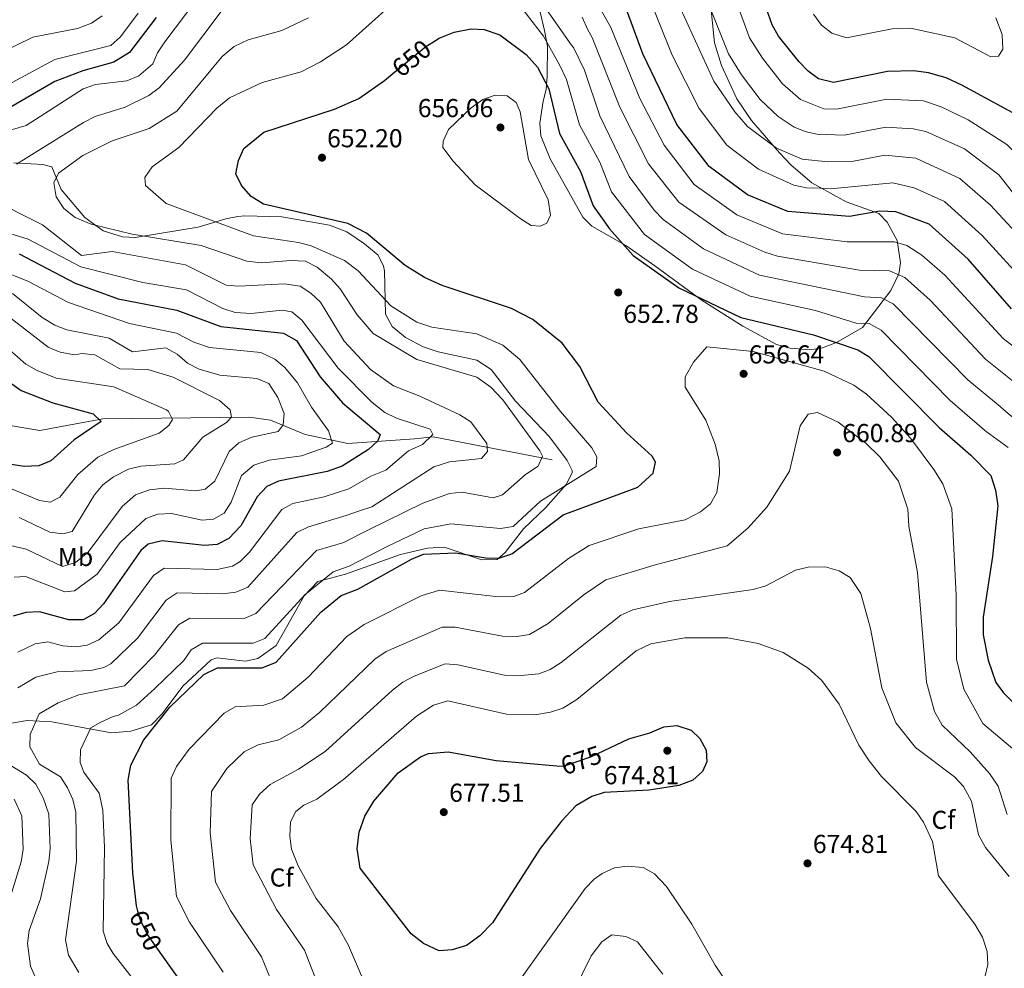
# Model space of a CAD drawing. Units: metres. Extents: x 587934 to 594894, y 4650332 to 4655047.
# Drawn here: x 591924 to 592304, y 4653662 to 4654028 of the extents above; entities that cross this region are included whole.
import ezdxf
from ezdxf.enums import TextEntityAlignment as Align

# ---------------------------------------------------------------- set-up
doc = ezdxf.new("R2010")
doc.units = ezdxf.units.M
doc.header["$MEASUREMENT"] = 0
doc.linetypes.add('DGN Style 3', pattern=[121.93132, 87.0938, -34.83752])
doc.linetypes.add('DGN Style 5', pattern=[60.96566, 26.12814, -34.83752])
for name, color, linetype, lineweight in [('Nivel 11', 7, 'Continuous', 0), ('Nivel 22', 7, 'Continuous', 0), ('Nivel 35', 7, 'Continuous', 0), ('Nivel 37', 7, 'Continuous', 0), ('Nivel 4', 7, 'Continuous', 0), ('Nivel 41', 7, 'Continuous', 0), ('Nivel 5', 7, 'Continuous', 0), ('Nivel 57', 7, 'Continuous', 0), ('Nivel 7', 7, 'Continuous', 0)]:
    doc.layers.add(name, color=color, linetype=linetype, lineweight=lineweight)
doc.styles.add('Style-Arial', font='txt')
doc.styles.add('Style-Arial Narrow', font='txt')
doc.styles.add('Style-Helvetica-Narrow-Oblique', font='txt')

# ---------------------------------------------------------------- blocks, each defined once
blk = doc.blocks.new('5PATER')
at = {"layer": 'Nivel 7', "linetype": 'Continuous', "lineweight": 0}
h = blk.add_hatch(color=51, dxfattribs=at)
edge = h.paths.add_edge_path()
edge.add_ellipse((0, 0), major_axis=(-1.1, -1.11), ratio=0.999422, start_angle=0, end_angle=360)

msp = doc.modelspace()

# ---------------------------------------------------------------- linework, layer by layer
at = {"layer": 'Nivel 11', "color": 142, "linetype": 'DGN Style 3', "lineweight": 13}
msp.add_polyline3d([(592129.85, 4653858.41, 640.35), (592083.89, 4653867.4, 632.4), (592076.68, 4653866.6, 627.01), (592050.87, 4653864.76, 621.8), (592034.43, 4653868.19, 616.77), (592021.02, 4653873.71, 612.76), (592012.93, 4653874.9, 610.83), (591956.25, 4653874.31, 600.15), (591931.88, 4653869.79, 596.36), (591907.74, 4653873.79, 593.3)], dxfattribs=at)
at = {"layer": 'Nivel 22', "color": 30, "linetype": 'DGN Style 5', "lineweight": 30, "flags": 128}
for points, elevation in [([(592068.31, 4654007.62), (592081.02, 4654018), (592083.38, 4654019.5)], 650), ([(592131.58, 4653740.36), (592134.18, 4653740.13), (592144.82, 4653743.77), (592149.89, 4653746.19)], 675), ([(591979.07, 4653667.38), (591973.58, 4653675.2), (591970.83, 4653680.75), (591969.83, 4653684.22)], 650)]:
    msp.add_lwpolyline(points, dxfattribs=dict(at, elevation=elevation))
at = {"layer": 'Nivel 35', "color": 92, "linetype": 'DGN Style 3', "lineweight": 0}
for points in [[(592124.16, 4654035.66, 641.57), (592126.91, 4654024.25, 642.97), (592128.03, 4654018.15, 644.96), (592127.91, 4654006.61, 647.86), (592127.55, 4654001.52, 650.57), (592126.39, 4653996.9, 652.08), (592125.09, 4653988.51, 653.08), (592125.45, 4653983.54, 653.25), (592129.11, 4653974.7, 653.27), (592141.68, 4653952.21, 652.31), (592145.2, 4653948.66, 652.03), (592158.23, 4653941.17, 650.76), (592169.43, 4653933.34, 650.37), (592187.81, 4653919.93, 650.65), (592203.49, 4653910.03, 651.28), (592216.48, 4653903.03, 651.34), (592221.7, 4653901.61, 651.34), (592229.38, 4653900.92, 650.57), (592234.21, 4653901.74, 649.58), (592239.68, 4653903.79, 648.54), (592249.72, 4653909.52, 646.08), (592260.69, 4653923.87, 640.76), (592263.67, 4653930.25, 635.11), (592264.4, 4653934.59, 632.66), (592263.09, 4653943.12, 628.34), (592259.17, 4653950.23, 624.87), (592256.01, 4653953.61, 622.91), (592243.38, 4653958.14, 618.68), (592230.16, 4653965.47, 615.2), (592222.1, 4653972.23, 614.32), (592217.68, 4653977.05, 613.98), (592206.87, 4653989.53, 613), (592201.1, 4653997.83, 612.13), (592195.26, 4654010.7, 610.61), (592192.47, 4654019.47, 610.02), (592190.87, 4654036.13, 607.95)], [(592102.61, 4653819.87, 648.44), (592108.6, 4653819.92, 648.05), (592111.72, 4653822.66, 647.86), (592118.71, 4653831.79, 647.34), (592127.39, 4653840.01, 646.51), (592135.19, 4653848.99, 644.77), (592137.53, 4653853.44, 643.66), (592137.57, 4653854.33, 643.42), (592135.67, 4653858.19, 642.26), (592128.85, 4653867.28, 640.9), (592115.67, 4653881.12, 641.1), (592106.22, 4653893.35, 641.65), (592100.77, 4653896.88, 641.87), (592085.78, 4653900.12, 642.41), (592080.01, 4653902.13, 642.58), (592073.21, 4653905.67, 642.79), (592068.09, 4653909.88, 643.16), (592065.5, 4653914.73, 644.14), (592065.01, 4653931.38, 647.1), (592064.71, 4653933.23, 647.47), (592062.57, 4653937.52, 648.95), (592057.37, 4653941.89, 650.05), (592050.47, 4653946.51, 650.2), (592043.76, 4653949.04, 650.09), (592025.37, 4653952.3, 649.21), (592011.18, 4653952.64, 647.35), (592008.37, 4653952.37, 646.9), (592003.77, 4653951.48, 645.11), (591993.13, 4653948.35, 643.1), (591985.99, 4653947.15, 641.48), (591968.78, 4653944.34, 640.52), (591963.81, 4653944.55, 640.55), (591956.38, 4653946.86, 640.38), (591949.29, 4653951.97, 640.13), (591940.21, 4653962.83, 639.75), (591936.54, 4653971.54, 637.43), (591933.08, 4653972.47, 636.65), (591921.84, 4653973.1, 635.6)], [(591917.26, 4653756.15, 635.88), (591927.05, 4653757.79, 638.42), (591936.52, 4653757.33, 640.9), (591947.63, 4653755.27, 643.61), (591959.57, 4653753, 645.4), (591967.13, 4653753.67, 646.01), (591975.09, 4653756.13, 646.26), (591979.21, 4653760.39, 646.83), (591987.18, 4653771.12, 647.47), (591998.08, 4653781.21, 647.57), (592000.36, 4653782.03, 647.67), (592011.37, 4653780.67, 648.05), (592016.15, 4653781.74, 647.94), (592023.18, 4653786.79, 647.7), (592034.04, 4653805.9, 647.67), (592039.37, 4653811.52, 647.67), (592050.03, 4653814.34, 647.67), (592071.27, 4653821.88, 647.47), (592081.71, 4653824.32, 648.05), (592088.13, 4653824.76, 648.44), (592102.61, 4653819.87, 648.44)]]:
    msp.add_polyline3d(points, dxfattribs=at)
at = {"layer": 'Nivel 4', "color": 30, "linetype": 'Continuous', "lineweight": 30, "flags": 128}
for points, elevation in [([(592307.29, 4653916.75), (592290.49, 4653935.93), (592275.45, 4653949.45), (592262.54, 4653954.23), (592256.44, 4653954.45), (592244.62, 4653952.46), (592220.8, 4653954.3), (592205.27, 4653960.8), (592190.51, 4653971.67), (592178.03, 4653987.9), (592164.8, 4654015.22), (592152.6, 4654048.56)], 625), ([(592302.97, 4654048.6), (592316.1, 4654026), (592320.61, 4654015.23), (592322.2, 4654008.42), (592322.84, 4653991.15), (592321.21, 4653988.36), (592318.6, 4653988.06), (592313.74, 4653989.24), (592288.08, 4654003.15), (592281.96, 4654005.98), (592275.21, 4654007.86), (592269.51, 4654008.68), (592259.39, 4654008.45), (592238.46, 4654004.18), (592232.69, 4654005.59), (592228.71, 4654008.51), (592225.28, 4654012.15), (592217.3, 4654022.07), (592214.76, 4654026.37), (592210.47, 4654038.95)], 600), ([(591976.83, 4654029.25), (591966.6, 4654015.75), (591960.48, 4654012.01), (591948.53, 4654008.62), (591937.73, 4654004.54), (591921.1, 4653994.86)], 625), ([(592083.38, 4654019.5), (592086.16, 4654021.28), (592091.93, 4654023.62), (592098.52, 4654024.91), (592103.51, 4654024.68), (592109.64, 4654022.57), (592119.72, 4654014.98), (592124.18, 4654010.12), (592128.48, 4654001.66), (592132.68, 4653984.46), (592140.75, 4653969.79), (592145.63, 4653956.52), (592151.96, 4653947.68), (592161.13, 4653937.37), (592178.73, 4653924.88), (592202.69, 4653913.43), (592230.74, 4653906.78), (592247.92, 4653900.97), (592252.18, 4653898.32), (592279.29, 4653870.92), (592291.59, 4653860.31), (592299.29, 4653852.43), (592301.12, 4653846.78), (592302, 4653840.68), (592299.91, 4653821.19), (592296.26, 4653797.76), (592296.26, 4653790.93), (592298.25, 4653781.07), (592301.15, 4653772.51), (592304.15, 4653768.51), (592313.96, 4653758.67)], 650), ([(591969.83, 4653684.22), (591969.25, 4653686.24), (591967.82, 4653698.94), (591966.08, 4653734.77), (591967.08, 4653740.6), (591972.15, 4653750.36), (591982.14, 4653762.92), (591995.25, 4653775.54), (592000.58, 4653778.19), (592017.78, 4653778.11), (592023.25, 4653780.3), (592040.42, 4653799.68), (592048.27, 4653806.08), (592054.8, 4653808.57), (592075.47, 4653820.13), (592080.12, 4653821.97), (592092.57, 4653822.5), (592104.19, 4653820.6), (592109.19, 4653820.54), (592114.25, 4653822.15), (592134.12, 4653837.26), (592162.96, 4653847.93), (592168.84, 4653853.33), (592169.77, 4653857.62), (592168.5, 4653859.9), (592158.58, 4653868.85), (592147.63, 4653880.73), (592140.55, 4653894.54), (592133.74, 4653903.49), (592122.34, 4653912.6), (592114.12, 4653916.83), (592087.36, 4653925.78), (592080.55, 4653928.88), (592072.99, 4653933.55), (592058.06, 4653945.98), (592050.92, 4653949.73), (592018.37, 4653957.21), (592013.59, 4653960.13), (592009.87, 4653964.35), (592007.67, 4653968.9), (592008.61, 4653974.1), (592010.74, 4653978.62), (592018.44, 4653984.93), (592045.76, 4653993.86), (592055.16, 4653997.94), (592065.01, 4654004.92), (592068.31, 4654007.62)], 650), ([(591923.99, 4653938.03), (591945.65, 4653926.67), (591962.21, 4653920.57), (591984.82, 4653916.26), (592001.84, 4653909.98), (592026.07, 4653907.42), (592031.11, 4653904.56), (592040.27, 4653890.46), (592048.81, 4653880.49), (592063.37, 4653868.28), (592062.5, 4653865.82), (592058.86, 4653862.39), (592048.77, 4653856), (592042.94, 4653853.9), (592024.18, 4653850.21), (592019.62, 4653848.18), (592015.83, 4653844.14), (592009.54, 4653832.96), (592004.94, 4653828.02), (592000.49, 4653825.74), (591995.48, 4653825.37), (591979.25, 4653827.15), (591973.77, 4653825.94), (591970.96, 4653823.43), (591956.48, 4653802.82), (591953.06, 4653799.17), (591948.7, 4653796.71), (591943.1, 4653796.64), (591931.8, 4653799.71), (591926.5, 4653799.46), (591921.64, 4653798.12)], 625), ([(591914.11, 4653892.64), (591924.69, 4653885.28), (591937, 4653880.41), (591952.48, 4653876.24), (591955.58, 4653873.3), (591945.21, 4653866.15), (591936.2, 4653858.08), (591931.57, 4653856.17), (591925.83, 4653855.87), (591913.22, 4653857.76)], 600), ([(592159.47, 4653750.76), (592167.5, 4653753.02), (592172.99, 4653755.37), (592177.99, 4653755.86), (592183.57, 4653754.02), (592186.89, 4653750.87), (592189.27, 4653746.35), (592189.53, 4653741.8), (592187.86, 4653738.17), (592184.14, 4653734.81), (592178.74, 4653732.64), (592167.25, 4653730.94), (592149.93, 4653730), (592145.21, 4653728.4), (592138.93, 4653724.83), (592133.42, 4653718.98), (592125.25, 4653708.37), (592106.83, 4653679.68), (592101.85, 4653674.61), (592096.7, 4653670.96), (592091.25, 4653669.21), (592086.23, 4653668.82), (592080.07, 4653671.67), (592075.36, 4653675.39), (592055.63, 4653700.83), (592054.53, 4653708.31), (592055.3, 4653714.64), (592057.46, 4653720.89), (592060.94, 4653726.66), (592070.35, 4653737.54), (592078.99, 4653743.76), (592082.03, 4653745.01), (592089.6, 4653745.68), (592108.16, 4653742.42), (592131.58, 4653740.36)], 675), ([(592149.89, 4653746.19), (592159.47, 4653750.76)], 675), ([(592020.91, 4653591.45), (592014.78, 4653596.57), (592006.72, 4653605.67), (592000.05, 4653616.3), (591994.75, 4653636.11), (591987.91, 4653654.8), (591979.07, 4653667.38)], 650)]:
    msp.add_lwpolyline(points, dxfattribs=dict(at, elevation=elevation))
at = {"layer": 'Nivel 5', "color": 30, "linetype": 'Continuous', "lineweight": 0, "flags": 128}
for points, elevation in [([(592076.24, 4654042.05), (592050.33, 4654018.71), (592040.39, 4654012.1), (592032.93, 4654008.3), (592017.87, 4654004.21), (592005.18, 4653998.19), (592000.34, 4653994.27), (591985.63, 4653979.01), (591975.38, 4653971.6), (591972.55, 4653967.47), (591972.69, 4653964.44), (591980.73, 4653957.43), (592014.51, 4653944.94), (592031.91, 4653942.4), (592036.73, 4653941.07), (592049.67, 4653935.44), (592054.91, 4653931.39), (592067.45, 4653917.86), (592077.53, 4653911.64), (592083.37, 4653909.66), (592100.76, 4653907.14), (592110.73, 4653902.7), (592117.31, 4653897.14), (592132.99, 4653877.17), (592145.19, 4653863.12), (592147.03, 4653859.63), (592146.87, 4653855.93), (592125.36, 4653842.48), (592114.79, 4653832.68), (592109.85, 4653831.95), (592090.64, 4653833.79), (592080.44, 4653831.77), (592068.79, 4653826.33), (592066.11, 4653824.95), (592051.45, 4653817.44), (592045.24, 4653815.26), (592034.25, 4653806.33), (592018.89, 4653789.52), (592014.32, 4653787.63), (591994.73, 4653787.71), (591990.37, 4653785.09), (591987.5, 4653781), (591976.33, 4653770.17), (591969.25, 4653763.76), (591962.36, 4653759.86), (591960.25, 4653759.36), (591955.45, 4653757.16), (591951.68, 4653754.99)], 645), ([(592143.69, 4654041.1), (592152.51, 4654025.44), (592163.73, 4653998.01), (592173.03, 4653979.92), (592184.63, 4653964.81), (592201.11, 4653953.07), (592218.81, 4653945.71), (592243.74, 4653942.68), (592262.08, 4653942.66), (592266.85, 4653941.22), (592272.67, 4653937.44), (592281.43, 4653929.82), (592304.05, 4653905.29), (592314.7, 4653897.13)], 630), ([(592165.11, 4654042.45), (592176.22, 4654014.78), (592186.62, 4653994.14), (592197.3, 4653980), (592209.5, 4653970.72), (592223.18, 4653964.55), (592228, 4653963.52), (592238.56, 4653963.22), (592261.45, 4653965.4), (592269.61, 4653963.46), (592281.4, 4653958.26), (592295.95, 4653945.05), (592313.58, 4653925.77)], 620), ([(591975.61, 4654011.38), (591977.42, 4654015.68), (591980.23, 4654019.81), (591992.25, 4654035.7)], 630), ([(592176.71, 4654038.79), (592192.21, 4654004.71), (592200.44, 4653992.8), (592205.28, 4653987.14), (592216.43, 4653978.84), (592226.4, 4653974.62), (592236.34, 4653973.59), (592245.6, 4653973.72), (592258.32, 4653976.09), (592270.31, 4653974.93), (592287.35, 4653967.08), (592299.12, 4653956.79), (592313.67, 4653941.14)], 615), ([(591922.97, 4653972.68), (591948.85, 4653988.74), (591953.33, 4653990.99), (591964.89, 4653994.6), (591974.03, 4653999.11), (591978.04, 4654002.09), (591987.78, 4654012.73), (592002.41, 4654032.05)], 635), ([(592306, 4653863.19), (592297.52, 4653869.38), (592296.86, 4653869.95), (592283.58, 4653881.38), (592256.84, 4653908.53), (592252.26, 4653911.08), (592247.26, 4653911.26), (592231.52, 4653916.07), (592206.31, 4653921.6), (592184.03, 4653932.06), (592165.43, 4653945.51), (592152.77, 4653961.93), (592148.21, 4653973.41), (592140.44, 4653987.84), (592135.4, 4654005.31), (592132.6, 4654011), (592126.48, 4654022.1), (592117.66, 4654033.42)], 645), ([(592125.8, 4654034.89), (592137.26, 4654018.54), (592138.05, 4654017.73), (592142.32, 4654008.96), (592148.2, 4653991.23), (592159.63, 4653967.85), (592169.2, 4653954.83), (592172.66, 4653951.25), (592188.34, 4653939.99), (592209.93, 4653929.78), (592250.52, 4653921.37), (592257.05, 4653921.05), (592261.48, 4653918.7), (592290.4, 4653889.34), (592302.81, 4653879.01), (592304.29, 4653877.74), (592311.46, 4653871.76)], 640), ([(592326.87, 4654030.04), (592333.37, 4654018.11), (592334.4, 4654013.21), (592334.61, 4654002.34), (592338.19, 4653979.87), (592338.38, 4653972.34), (592337.52, 4653967.36), (592334.99, 4653963.09), (592331.67, 4653961.74), (592327.56, 4653962.44), (592318.1, 4653967.31), (592305.45, 4653980.27), (592290.57, 4653989.71), (592280.07, 4653994.82), (592273.28, 4653997.04), (592259.11, 4653997.7), (592239.69, 4653993.83), (592234.75, 4653993.94), (592225.79, 4653997.61), (592218.79, 4654003.62), (592211.01, 4654013.56), (592206.08, 4654021.37), (592200.99, 4654035.14)], 605), ([(591817, 4653932.74), (591812.65, 4653935.32), (591808.66, 4653941.35), (591807.06, 4653946.05), (591807.09, 4653952.85), (591809.52, 4653970.11), (591810.91, 4653974.92), (591813.16, 4653979.23), (591818.38, 4653983.58), (591828.53, 4653990.12), (591864.05, 4654008.83), (591884.69, 4654016.16), (591890.87, 4654017.71), (591911.29, 4654014.38), (591916.25, 4654015.39), (591929.23, 4654021.68), (591946.54, 4654025), (591951.86, 4654027.08), (591955.96, 4654029.95)], 615), ([(591834.83, 4653975.2), (591845.79, 4653986.29), (591855.29, 4653993.76), (591873.23, 4654001.25), (591880.19, 4654002.89), (591890.83, 4654003.43), (591909.06, 4654002.06), (591919.54, 4654003.29), (591937.79, 4654013.03), (591959.31, 4654018.47), (591963.14, 4654021.8), (591969.94, 4654030.88)], 620), ([(591947, 4653660.48), (591942.95, 4653667.24), (591941.91, 4653673.09), (591946.1, 4653703.53), (591945.84, 4653722.38), (591944.67, 4653727.27), (591942.67, 4653731.86), (591939.9, 4653736.06), (591931.78, 4653740.96), (591928.08, 4653747.61), (591928.19, 4653752.36), (591931.62, 4653760.43), (591939.05, 4653764.56), (591947.05, 4653767.76), (591964.64, 4653771.25), (591976.2, 4653783.04), (591985.53, 4653794.7), (591989.82, 4653797.29), (592010.86, 4653797.16), (592015.42, 4653799.17), (592038.84, 4653823.49), (592049.32, 4653826.56), (592055.84, 4653829.88), (592058.84, 4653831.41), (592079.9, 4653841.67), (592090.11, 4653845.52), (592095.11, 4653845.95), (592107.05, 4653843.72), (592110.65, 4653844.97), (592119.55, 4653852.79), (592124.47, 4653855.99), (592126.13, 4653859.83), (592125.07, 4653861.92), (592110.83, 4653881.59), (592106.13, 4653886.52), (592100.73, 4653890.43), (592077.6, 4653897.25), (592060.73, 4653907.2), (592054.45, 4653914.5), (592047.93, 4653924.44), (592044.59, 4653928.16), (592039.05, 4653932.87), (592034.57, 4653935.15), (592028.93, 4653935.49), (592017.53, 4653934.51), (592011.89, 4653935.22), (591994.31, 4653941.17), (591967.66, 4653945.65), (591951.82, 4653949.43), (591945.6, 4653951.98), (591941.24, 4653955.48), (591938.28, 4653960.04), (591937.34, 4653965.43), (591939.2, 4653969.09), (591948.51, 4653975.97), (591959.89, 4653981.64), (591974.19, 4653986.43), (591984.8, 4653993.03), (592002.38, 4654014.26), (592006.94, 4654018.07), (592012.41, 4654020.69), (592025.45, 4654024.2), (592035.75, 4654029.07)], 640), ([(592141.45, 4654029.4), (592143.64, 4654024.44), (592145.24, 4654021.55), (592155.97, 4653994.62), (592167.07, 4653972.74), (592178.76, 4653957.95), (592196.93, 4653945.34), (592212.02, 4653938.59), (592216.8, 4653937.14), (592248.55, 4653931.73), (592260.17, 4653931.47), (592266.08, 4653928.8), (592275.85, 4653920.14), (592297.23, 4653897.31), (592308.75, 4653888.07)], 635), ([(592309.56, 4653959.39), (592302.29, 4653968.53), (592289.13, 4653978.61), (592274.19, 4653985.28), (592269.27, 4653986.32), (592258.71, 4653986.93), (592242.65, 4653983.78), (592232.21, 4653984.2), (592227.93, 4653985.07), (592223.28, 4653986.95), (592217.12, 4653991.06), (592210.15, 4653997.54), (592202.9, 4654007.1), (592197.95, 4654015.24), (592191.51, 4654031.33)], 610), ([(592230.72, 4654030.53), (592233.85, 4654026.31), (592237.8, 4654023.24), (592243.49, 4654021.38), (592261.1, 4654024.87), (592268.21, 4654025.16), (592285.41, 4654021.42), (592299.24, 4654014.12), (592302.16, 4654014.3), (592303.95, 4654017), (592303.63, 4654022.68), (592301.14, 4654029.14)], 595), ([(591915.94, 4653984.44), (591926.65, 4653987.5), (591948.69, 4654001.7), (591953.42, 4654003.33), (591965.53, 4654004.84), (591970.14, 4654006.78), (591975.61, 4654011.38)], 630), ([(592091.62, 4653973.75), (592087.55, 4653979), (592087.79, 4653981.45), (592089.78, 4653986.05), (592098.58, 4653994.42), (592103.06, 4653997.58), (592107.87, 4653999.3), (592112.49, 4653999.07), (592115.95, 4653996.41), (592117.43, 4653992.89), (592120.65, 4653974.49), (592128.26, 4653958.81), (592129.23, 4653952.97), (592127.73, 4653949.88), (592125.13, 4653948.68), (592121.67, 4653949), (592117.47, 4653951.71), (592100.11, 4653964.66), (592091.62, 4653973.75)], 655), ([(591923.45, 4653770.36), (591930.45, 4653774.56), (591938.57, 4653776.63), (591951.68, 4653777.16), (591956.61, 4653778.24), (591959.32, 4653779.73), (591969.63, 4653789.64), (591980.68, 4653804.27), (591984.94, 4653807.04), (592002.53, 4653806.71), (592007.66, 4653807.4), (592012.33, 4653809.33), (592031.17, 4653830.37), (592035.65, 4653832.59), (592050.29, 4653837), (592055.35, 4653838.71), (592060.22, 4653840.34), (592084.11, 4653855.72), (592090.13, 4653857.71), (592102.47, 4653859.03), (592104.87, 4653861.67), (592104.59, 4653864.82), (592098.41, 4653873.15), (592094.22, 4653875.88), (592078.77, 4653883.1), (592068.58, 4653887.03), (592059.7, 4653893.28), (592049.49, 4653904.33), (592040.29, 4653919.34), (592036.67, 4653922.8), (592032.45, 4653925.56), (592026.25, 4653926.4), (592008.84, 4653925.51), (592003.87, 4653925.92), (591988.14, 4653933.75), (591959.92, 4653938.84), (591948.07, 4653937.37), (591932.91, 4653949.24), (591911.1, 4653960.1)], 635), ([(591923.45, 4653784.16), (591930.11, 4653787.37), (591935.05, 4653788.18), (591940.84, 4653786.63), (591945.83, 4653786.29), (591950.19, 4653786.93), (591954.79, 4653788.93), (591962.41, 4653795.46), (591975.82, 4653813.85), (591980.01, 4653816.58), (592000.41, 4653816.1), (592006.37, 4653817.46), (592009.27, 4653819.22), (592012.89, 4653822.77), (592025.4, 4653839.28), (592029.71, 4653841.55), (592041.8, 4653844.14), (592051.28, 4653847.31), (592059.73, 4653852.16), (592065.6, 4653854.41), (592074.39, 4653861.93), (592079.78, 4653864.32), (592083.71, 4653868.19), (592082.69, 4653870.3), (592069.73, 4653874.58), (592065.23, 4653876.74), (592060.31, 4653880.56), (592047.15, 4653893.8), (592033.11, 4653912.41), (592029.3, 4653915.64), (592025.53, 4653916.29), (592013.62, 4653915.01), (592007.45, 4653915.35), (592002.68, 4653916.86), (591988.56, 4653924.1), (591971.71, 4653926.96), (591947.8, 4653932.93), (591927.38, 4653943.65), (591911.87, 4653948.38)], 630), ([(591921.97, 4653813.12), (591926.45, 4653813.43), (591941.57, 4653807.52), (591945.34, 4653807.82), (591954.14, 4653814.34), (591962.94, 4653826.56), (591972.86, 4653835.78), (591977.55, 4653837.52), (591982.81, 4653837.68), (591994.6, 4653835.2), (591999.02, 4653835.49), (592003.16, 4653837.91), (592005.78, 4653842.13), (592009.77, 4653852.41), (592014.66, 4653856.38), (592020.51, 4653858.36), (592033.02, 4653860.01), (592042.52, 4653863.33), (592044.93, 4653864.92), (592043.5, 4653869.65), (592036.92, 4653878.76), (592031.5, 4653888.15), (592026.53, 4653894.1), (592022.71, 4653897.34), (592017.24, 4653899.84), (591997.52, 4653901.88), (591991.43, 4653903.94), (591984.76, 4653907.41), (591966.62, 4653911.1), (591943.05, 4653919.25), (591927.51, 4653927.29), (591915.59, 4653932.08)], 620), ([(591920.63, 4653825.44), (591926.62, 4653823.91), (591940.65, 4653817.23), (591945.74, 4653818.8), (591950.58, 4653822.8), (591963.78, 4653840.49), (591968.95, 4653844.9), (591974.27, 4653846.88), (591979.95, 4653847.47), (591992.14, 4653846.47), (591995.85, 4653847.15), (591999.5, 4653850.18), (592005.05, 4653861.66), (592008.77, 4653865.04), (592013.79, 4653867.22), (592023.95, 4653869.46), (592025.94, 4653872.01), (592026.26, 4653876.37), (592023.83, 4653882.47), (592020.43, 4653887.94), (592015.78, 4653889.87), (592001.5, 4653891.14), (591993.52, 4653893.46), (591988.94, 4653895.77), (591984.96, 4653899.3), (591980.58, 4653901.68), (591967.78, 4653900.21), (591958.73, 4653905.48), (591942.34, 4653908.68), (591937.68, 4653910.49), (591932.79, 4653913.48), (591921.32, 4653922.7)], 615), ([(591920.86, 4653913.07), (591935.19, 4653902.01), (591939.83, 4653900.03), (591945.37, 4653899.05), (591948.18, 4653899.5), (591953.17, 4653898.98), (591962.8, 4653893.59), (591973.61, 4653893.29), (591983.42, 4653890.38), (592001.29, 4653881.35), (592005.46, 4653877.81), (592006.02, 4653874.96), (592004.05, 4653872.86), (591994.94, 4653867.2), (591987.46, 4653858.46), (591984.04, 4653856.96), (591970.96, 4653856.06), (591966.13, 4653854.83), (591960.39, 4653851.9), (591956.27, 4653848.75), (591952.99, 4653844.98), (591944.49, 4653830.81), (591940.77, 4653829.89), (591935.79, 4653830.48), (591923.93, 4653836.19)], 610), ([(591916.92, 4653903.87), (591926.55, 4653895.45), (591930.87, 4653892.94), (591938.22, 4653889.96), (591960.54, 4653886.69), (591980.82, 4653877.75), (591981.65, 4653877.16), (591983.12, 4653874.09), (591981.72, 4653871.65), (591978, 4653868.78), (591960.46, 4653862.49), (591954.38, 4653859.51), (591946.62, 4653852.79), (591939.63, 4653843.99), (591935.99, 4653842.06), (591931.77, 4653842.71), (591920.99, 4653847.21)], 605), ([(592181.24, 4653886.48), (592181.21, 4653890.55), (592184.46, 4653896.15), (592189.62, 4653902.11), (592207.45, 4653900.28), (592234.87, 4653892.72), (592246.39, 4653887.35), (592251.28, 4653883.86), (592260.94, 4653874.88), (592268.22, 4653866.85), (592277.2, 4653854.78), (592280.67, 4653849.23), (592284.2, 4653839.6), (592285.91, 4653806.2), (592285.98, 4653781.54), (592288.77, 4653769.85), (592296.21, 4653756.68), (592309.35, 4653745.52)], 655), ([(592002.73, 4653660.64), (591989.75, 4653679.95), (591984.7, 4653689.9), (591982.55, 4653711.65), (591982.69, 4653735.5), (591984.74, 4653740.04), (591989.56, 4653746.69), (592003.08, 4653760.61), (592007.45, 4653763.1), (592018.42, 4653763.75), (592025.69, 4653766.11), (592035.56, 4653774.59), (592050.54, 4653790.28), (592057.19, 4653794.86), (592079.18, 4653805.98), (592086.35, 4653808.16), (592109.18, 4653805.51), (592115.02, 4653805.68), (592119.19, 4653807.25), (592136.19, 4653820.37), (592144.13, 4653825.36), (592163.32, 4653831.85), (592181.17, 4653835.33), (592187.11, 4653838.33), (592190.96, 4653841.53), (592193.42, 4653845.86), (592194.5, 4653853.03), (592194.34, 4653858.03), (592192.81, 4653864.48), (592189.16, 4653873.78), (592181.24, 4653886.48)], 655), ([(592025.7, 4653646.74), (592017.56, 4653666.49), (592005.52, 4653684.38), (591999.73, 4653695.38), (591997.74, 4653714.38), (591998.29, 4653730.4), (592004.18, 4653739.24), (592010.91, 4653745.67), (592016.32, 4653748.44), (592024.29, 4653750.39), (592033.01, 4653755.29), (592040, 4653760.92), (592061.27, 4653781.48), (592065.73, 4653784.41), (592087.35, 4653793.81), (592092.3, 4653793.85), (592110.7, 4653790.42), (592116.17, 4653790.27), (592121.11, 4653791.06), (592128.23, 4653795.21), (592142.23, 4653806.43), (592150.59, 4653812.07), (592169.22, 4653817.81), (592197.45, 4653825.29), (592205.43, 4653832.05), (592212.74, 4653840.16), (592221.52, 4653854.08), (592225.6, 4653871.53), (592228.7, 4653876.05), (592232.28, 4653876.67), (592240.24, 4653872.94), (592250.98, 4653864.91), (592256.33, 4653859.66), (592263.59, 4653850.23), (592267.16, 4653839.41), (592267.58, 4653832.89), (592270.96, 4653814.9), (592274.35, 4653772.59), (592277.52, 4653761.26), (592280.4, 4653755.96), (592291.27, 4653745.67), (592298.76, 4653737.36), (592302.04, 4653732.49), (592305.51, 4653721.53)], 660), ([(592040.14, 4653653.96), (592034.14, 4653669.13), (592023.38, 4653684.81), (592014.37, 4653702.06), (592013.18, 4653712.1), (592013.89, 4653725.29), (592016.73, 4653729.4), (592020.86, 4653733.06), (592031.86, 4653739.05), (592042.11, 4653745.83), (592068.15, 4653769.49), (592072.11, 4653772.57), (592076.53, 4653774.98), (592088.47, 4653779.62), (592093.4, 4653779.29), (592111.46, 4653775.36), (592116.45, 4653775.02), (592124.62, 4653775.77), (592129.05, 4653777.45), (592133.26, 4653780.22), (592156.38, 4653798.45), (592160.97, 4653800.49), (592175.12, 4653803.78), (592207.51, 4653808.41), (592212.32, 4653809.75), (592223.79, 4653815.84), (592228.65, 4653817.03), (592235.26, 4653817.09), (592240.71, 4653815.64), (592244.93, 4653813), (592249.02, 4653806.88), (592252.83, 4653793.36), (592257.22, 4653770.46), (592262.53, 4653756.85), (592270.22, 4653747.39), (592285.29, 4653736.02), (592288.65, 4653732.34), (592291.73, 4653726.61), (592294.55, 4653713.63), (592297.21, 4653708.73), (592306.35, 4653697.61)], 665), ([(592057.73, 4653655.62), (592051.2, 4653670.94), (592047.21, 4653678.18), (592038.69, 4653689.13), (592031.77, 4653701.68), (592029.16, 4653708.17), (592028.46, 4653713.16), (592028.73, 4653718.71), (592030.8, 4653722.67), (592033.93, 4653725.13), (592038.96, 4653727.48), (592049.18, 4653734.99), (592077.4, 4653759.42), (592084.01, 4653763.69), (592089.59, 4653765.43), (592112.21, 4653760.3), (592123.14, 4653760), (592129.23, 4653760.99), (592133.98, 4653762.56), (592139.3, 4653765.88), (592162.26, 4653784.66), (592167.93, 4653787.38), (592181.01, 4653789.74), (592197.63, 4653789.72), (592209.33, 4653787.56), (592219, 4653784.12), (592228.76, 4653778.03), (592234.03, 4653773.23), (592240.69, 4653764.05), (592248.29, 4653748.29), (592252.27, 4653742.19), (592257.05, 4653736.13), (592270.37, 4653722.69), (592273.23, 4653718.59), (592276.79, 4653711.06), (592279.03, 4653697.8), (592293.13, 4653679.1), (592296.1, 4653674.13), (592297.79, 4653668.61), (592298.15, 4653663.57), (592296.95, 4653658.73)], 670), ([(591951.68, 4653754.99), (591947.63, 4653746.48), (591947.56, 4653741.55), (591948.93, 4653737.86), (591954.92, 4653729.74), (591956.23, 4653723.13), (591956.87, 4653708.72), (591956.38, 4653676.44), (591957.9, 4653671.65), (591960.29, 4653667.84), (591970.18, 4653655.11)], 645), ([(591930.96, 4653657), (591928.37, 4653662.92), (591927.21, 4653671.73), (591927.83, 4653676.71), (591932.23, 4653688.89), (591935.37, 4653703.36), (591935.93, 4653708.31), (591935.42, 4653721.66), (591933.24, 4653727.96), (591930.39, 4653733.22), (591926.82, 4653736.7), (591914.64, 4653744.05)], 635), ([(591920.08, 4653688.12), (591924.68, 4653703.19), (591925.47, 4653708.11), (591924.97, 4653720.96), (591921.99, 4653727.46)], 630), ([(592204.01, 4653646.65), (592192.78, 4653663.3), (592183.75, 4653679.21), (592174.01, 4653693.65), (592169.35, 4653698.54), (592165, 4653701.03), (592158.91, 4653701.51), (592153.96, 4653700.86), (592149.08, 4653698.68), (592146.02, 4653696.53), (592142.58, 4653692.88), (592111.78, 4653649.78)], 670), ([(592172.6, 4653659.84), (592162.82, 4653672.33), (592158.29, 4653674.44), (592152.92, 4653674.99), (592149, 4653672.3), (592144.94, 4653666.98), (592134.8, 4653646.49)], 665)]:
    msp.add_lwpolyline(points, dxfattribs=dict(at, elevation=elevation))
at = {"layer": 'Nivel 57', "color": 92, "linetype": 'DGN Style 3', "lineweight": 0}
for points in [[(592190.87, 4654036.13, 607.95), (592192.47, 4654019.47, 610.02), (592195.26, 4654010.7, 610.61), (592201.1, 4653997.83, 612.13), (592206.87, 4653989.53, 613), (592217.68, 4653977.05, 613.98), (592222.1, 4653972.23, 614.32), (592230.16, 4653965.47, 615.2), (592243.38, 4653958.14, 618.68), (592256.01, 4653953.61, 622.91), (592259.17, 4653950.23, 624.87), (592263.09, 4653943.12, 628.34), (592264.4, 4653934.59, 632.66), (592263.67, 4653930.25, 635.11), (592260.69, 4653923.87, 640.76), (592249.72, 4653909.52, 646.08), (592239.68, 4653903.79, 648.54), (592234.21, 4653901.74, 649.58), (592229.38, 4653900.92, 650.57), (592221.7, 4653901.61, 651.34), (592216.48, 4653903.03, 651.34), (592203.49, 4653910.03, 651.28), (592187.81, 4653919.93, 650.65), (592169.43, 4653933.34, 650.37), (592158.23, 4653941.17, 650.76), (592145.2, 4653948.66, 652.03), (592141.68, 4653952.21, 652.31), (592129.11, 4653974.7, 653.27), (592125.45, 4653983.54, 653.25), (592125.09, 4653988.51, 653.08), (592126.39, 4653996.9, 652.08), (592127.55, 4654001.52, 650.57), (592127.91, 4654006.61, 647.86), (592128.03, 4654018.15, 644.96), (592126.91, 4654024.25, 642.97), (592124.16, 4654035.66, 641.57)], [(591921.84, 4653973.1, 635.6), (591933.08, 4653972.47, 636.65), (591936.54, 4653971.54, 637.43), (591940.21, 4653962.83, 639.75), (591949.29, 4653951.97, 640.13), (591956.38, 4653946.86, 640.38), (591963.81, 4653944.55, 640.55), (591968.78, 4653944.34, 640.52), (591985.99, 4653947.15, 641.48), (591993.13, 4653948.35, 643.1), (592003.77, 4653951.48, 645.11), (592008.37, 4653952.37, 646.9), (592011.18, 4653952.64, 647.35), (592025.37, 4653952.3, 649.21), (592043.76, 4653949.04, 650.09), (592050.47, 4653946.51, 650.2), (592057.37, 4653941.89, 650.05), (592062.57, 4653937.52, 648.95), (592064.71, 4653933.23, 647.47), (592065.01, 4653931.38, 647.1), (592065.5, 4653914.73, 644.14), (592068.09, 4653909.88, 643.16), (592073.21, 4653905.67, 642.79), (592080.01, 4653902.13, 642.58), (592085.78, 4653900.12, 642.41), (592100.77, 4653896.88, 641.87), (592106.22, 4653893.35, 641.65), (592115.67, 4653881.12, 641.1), (592128.85, 4653867.28, 640.9), (592135.67, 4653858.19, 642.26), (592137.57, 4653854.33, 643.42), (592137.53, 4653853.44, 643.66), (592135.19, 4653848.99, 644.77), (592127.39, 4653840.01, 646.51), (592118.71, 4653831.79, 647.34), (592111.72, 4653822.66, 647.86), (592108.6, 4653819.92, 648.05), (592102.61, 4653819.87, 648.44), (592088.13, 4653824.76, 648.44), (592081.71, 4653824.32, 648.05), (592071.27, 4653821.88, 647.47), (592050.03, 4653814.34, 647.67), (592039.37, 4653811.52, 647.67), (592034.04, 4653805.9, 647.67), (592023.18, 4653786.79, 647.7), (592016.15, 4653781.74, 647.94), (592011.37, 4653780.67, 648.05), (592000.36, 4653782.03, 647.67), (591998.08, 4653781.21, 647.57), (591987.18, 4653771.12, 647.47), (591979.21, 4653760.39, 646.83), (591975.09, 4653756.13, 646.26), (591967.13, 4653753.67, 646.01), (591959.57, 4653753, 645.4), (591947.63, 4653755.27, 643.61), (591936.52, 4653757.33, 640.9), (591927.05, 4653757.79, 638.42), (591917.26, 4653756.15, 635.88)]]:
    msp.add_polyline3d(points, dxfattribs=at)

# ---------------------------------------------------------------- block references
at = {"layer": 'Nivel 7', "color": 51, "linetype": 'Continuous', "lineweight": 0}
for p in [(592109.84, 4653986.79, 656.06), (592040.92, 4653975.14, 652.2), (592155.33, 4653923.08, 652.78), (592203.77, 4653891.67, 656.64), (592239.91, 4653861.29, 660.89), (592174.31, 4653746.14, 674.81), (592087.96, 4653722.42, 677.51), (592228.45, 4653702.64, 674.81)]:
    msp.add_blockref('5PATER', p, dxfattribs=at)

# ---------------------------------------------------------------- texts
at = {"layer": 'Nivel 37', "color": 92, "linetype": 'Continuous', "lineweight": 0}
for s, style, p in [('Mb', 'Style-Arial Narrow', (591945.73, 4653820.95, 614.17)), ('Cf', 'Style-Arial', (592280.94, 4653719.44, 668.18)), ('Cf', 'Style-Arial', (592025.31, 4653697.17, 667.44))]:
    msp.add_text(s, height=7, dxfattribs=dict(at, style=style)).set_placement(p, align=Align.MIDDLE_CENTER)
at = {"layer": 'Nivel 41', "color": 7, "linetype": 'Continuous', "lineweight": 0, "style": 'Style-Helvetica-Narrow-Oblique'}
for s, rotation, p in [('650', 39.2451, (592075.51, 4654013.5, 650)), ('675', 18.8862, (592141.05, 4653742.48, 675)), ('650', 296.3088, (591972.81, 4653676.74, 650))]:
    msp.add_text(s, height=7, rotation=rotation, dxfattribs=at).set_placement(p, align=Align.MIDDLE_CENTER)
at = {"layer": 'Nivel 41', "color": 7, "linetype": 'Continuous', "lineweight": 0, "style": 'Style-Arial'}
for s, p in [('656.06', (592077.94, 4653990.79, 656.06)), ('652.20', (592042.9, 4653979.14, 652.2)), ('652.78', (592157.31, 4653911.34, 652.78)), ('656.64', (592205.75, 4653895.67, 656.64)), ('660.89', (592241.89, 4653865.29, 660.89)), ('674.81', (592149.77, 4653733.19, 674.81)), ('677.51', (592090.04, 4653726.42, 677.51)), ('674.81', (592230.53, 4653706.64, 674.81))]:
    msp.add_text(s, height=7, dxfattribs=at).set_placement(p)

doc.saveas('drawing.dxf')
